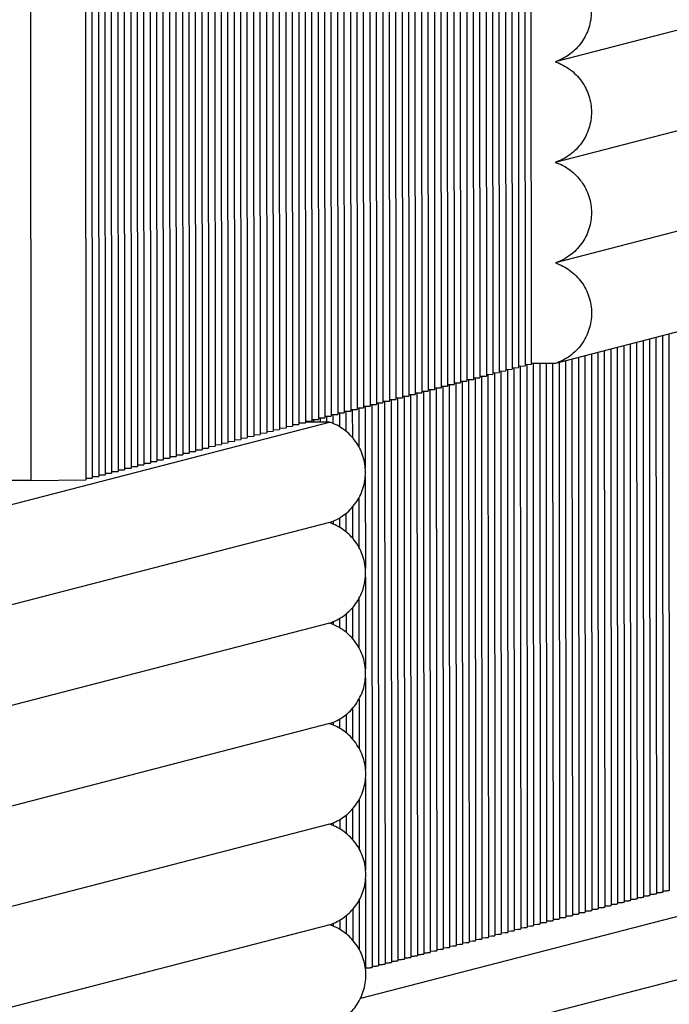
# Paper-space layout 'W216-PROD-MM-INCHES_1' of a CAD drawing. Units: millimetres. Extents: x 0 to 297, y 0 to 210.
# Drawn here: x 252 to 261, y 161 to 174 of the extents above; entities that cross this region are included whole.
import ezdxf

# ---------------------------------------------------------------- set-up
doc = ezdxf.new("R2010")
doc.units = ezdxf.units.MM
doc.header["$LTSCALE"] = 16.335
doc.layers.add('DTM_AXIS', color=7, linetype='CONTINUOUS')

psp = doc.layouts.new('W216-PROD-MM-INCHES_1')

# ---------------------------------------------------------------- linework, layer by layer
at = {"layer": 'DTM_AXIS', "color": 7, "linetype": 'Continuous'}
for p, q in [((258.50224, 177.89014), (258.50835, 169.5579)), ((258.59148, 177.91327), (258.59759, 169.58102)), ((258.68682, 169.60415), (258.68071, 177.93639)), ((257.96682, 177.75138), (257.97293, 169.41914)), ((258.05606, 177.77451), (258.06217, 169.44227)), ((258.14529, 177.79764), (258.15141, 169.4654)), ((258.23453, 177.82076), (258.24064, 169.48852)), ((258.32377, 177.84389), (258.32988, 169.51165)), ((258.413, 177.86701), (258.41912, 169.53477)), ((257.4314, 177.61263), (257.43752, 169.28039)), ((257.52064, 177.63576), (257.52675, 169.30351)), ((257.60988, 177.65888), (257.61599, 169.32664)), ((257.69911, 177.68201), (257.70522, 169.34977)), ((257.78835, 177.70513), (257.79446, 169.37289)), ((257.87759, 177.72826), (257.8837, 169.39602)), ((256.98522, 177.497), (256.99133, 169.16476)), ((257.07446, 177.52013), (257.08057, 169.18789)), ((257.16369, 177.54325), (257.16981, 169.21101)), ((257.25293, 177.56638), (257.25904, 169.23414)), ((257.34217, 177.5895), (257.34828, 169.25726)), ((256.4498, 177.35825), (256.45591, 169.02601)), ((256.53904, 177.38137), (256.54515, 169.04913)), ((256.62828, 177.4045), (256.63439, 169.07226)), ((256.71751, 177.42762), (256.72362, 169.09538)), ((256.80675, 177.45075), (256.81286, 169.11851)), ((256.89599, 177.47388), (256.9021, 169.14163)), ((255.91438, 177.21949), (255.9205, 168.88725)), ((256.00362, 177.24262), (256.00973, 168.91038)), ((256.09286, 177.26574), (256.09897, 168.9335)), ((256.18209, 177.28887), (256.18821, 168.95663)), ((256.27133, 177.31199), (256.27744, 168.97975)), ((256.36057, 177.33512), (256.36668, 169.00288)), ((255.37897, 177.08074), (255.38508, 168.7485)), ((255.4682, 177.10386), (255.47431, 168.77162)), ((255.55744, 177.12699), (255.56355, 168.79475)), ((255.64668, 177.15011), (255.65279, 168.81787)), ((255.73591, 177.17324), (255.74202, 168.841)), ((255.82515, 177.19637), (255.83126, 168.86412)), ((254.84355, 176.94198), (254.84966, 168.60974)), ((254.93278, 176.96511), (254.9389, 168.63287)), ((255.02202, 176.98823), (255.02813, 168.65599)), ((255.11126, 177.01136), (255.11737, 168.67912)), ((255.20049, 177.03448), (255.20661, 168.70224)), ((255.28973, 177.05761), (255.29584, 168.72537)), ((271.50654, 177.01966), (259.01343, 173.78204)), ((254.30813, 176.80323), (254.31424, 168.47099)), ((254.39737, 176.82635), (254.40348, 168.49411)), ((254.4866, 176.84948), (254.49271, 168.51724)), ((254.57584, 176.8726), (254.58195, 168.54036)), ((254.66508, 176.89573), (254.67119, 168.56349)), ((254.75431, 176.91886), (254.76042, 168.58661)), ((253.77271, 176.66447), (253.77882, 168.33223)), ((253.86195, 176.6876), (253.86806, 168.35536)), ((253.95118, 176.71072), (253.9573, 168.37848)), ((254.04042, 176.73385), (254.04653, 168.40161)), ((254.12966, 176.75697), (254.13577, 168.42473)), ((254.21889, 176.7801), (254.225, 168.44786)), ((253.23729, 176.52572), (253.2434, 168.19348)), ((253.32653, 176.54884), (253.33264, 168.2166)), ((253.41577, 176.57197), (253.42188, 168.23973)), ((253.505, 176.59509), (253.51111, 168.26285)), ((253.59424, 176.61822), (253.60035, 168.28598)), ((253.68348, 176.64135), (253.68959, 168.3091)), ((252.96972, 176.26662), (252.9757, 168.1241)), ((253.05896, 176.28975), (253.06493, 168.14722)), ((253.1482, 176.31288), (253.15417, 168.17035)), ((252.52354, 176.151), (252.52951, 168.00847)), ((252.61278, 176.17412), (252.61875, 168.0316)), ((252.70201, 176.19725), (252.70799, 168.05472)), ((252.79125, 176.22037), (252.79722, 168.07785)), ((252.88049, 176.2435), (252.88646, 168.10097)), ((251.76621, 175.9481), (251.77204, 167.99711)), ((271.50756, 175.63084), (259.01445, 172.39322)), ((271.50858, 174.24202), (259.01547, 171.0044)), ((271.50975, 172.85325), (259.01664, 169.61564)), ((260.4945, 169.99863), (260.50014, 162.31396)), ((260.58374, 170.02175), (260.58937, 162.33708)), ((259.95908, 169.85987), (259.96472, 162.1752)), ((260.04832, 169.883), (260.05396, 162.19833)), ((260.13756, 169.90612), (260.14319, 162.22146)), ((260.22679, 169.92925), (260.23243, 162.24458)), ((260.31603, 169.95237), (260.32167, 162.26771)), ((260.40527, 169.9755), (260.4109, 162.29083)), ((259.5129, 169.74424), (259.51854, 162.05957)), ((259.60214, 169.76737), (259.60777, 162.0827)), ((259.69137, 169.79049), (259.69701, 162.10583)), ((259.78061, 169.81362), (259.78625, 162.12895)), ((259.86985, 169.83675), (259.87548, 162.15208)), ((258.59726, 169.60281), (258.68682, 169.60415)), ((258.62047, 169.60316), (258.62617, 161.82832)), ((259.01664, 169.61564), (258.68683, 169.61573)), ((258.70972, 169.61572), (258.71541, 161.85144)), ((258.79897, 169.6157), (258.80465, 161.87457)), ((258.88822, 169.61567), (258.89388, 161.89769)), ((258.97748, 169.61561), (258.98312, 161.92082)), ((259.06672, 169.62861), (259.07236, 161.94395)), ((259.15596, 169.65174), (259.16159, 161.96707)), ((259.24519, 169.67487), (259.25083, 161.9902)), ((259.33443, 169.69799), (259.34007, 162.01332)), ((259.42367, 169.72112), (259.4293, 162.03645)), ((258.06184, 169.46405), (258.15141, 169.4654)), ((258.08505, 169.4644), (258.09076, 161.68956)), ((258.15108, 169.48718), (258.24064, 169.48852)), ((258.17429, 169.48753), (258.17999, 161.71269)), ((258.24032, 169.5103), (258.32988, 169.51165)), ((258.26353, 169.51065), (258.26923, 161.73581)), ((258.32955, 169.53343), (258.41912, 169.53477)), ((258.35276, 169.53378), (258.35846, 161.75894)), ((258.41879, 169.55656), (258.50835, 169.5579)), ((258.442, 169.5569), (258.4477, 161.78206)), ((258.50803, 169.57968), (258.59759, 169.58102)), ((258.53124, 169.58003), (258.53694, 161.80519)), ((257.52642, 169.3253), (257.61599, 169.32664)), ((257.54963, 169.32565), (257.55534, 161.55081)), ((257.61566, 169.34842), (257.70522, 169.34977)), ((257.63887, 169.34877), (257.64457, 161.57393)), ((257.7049, 169.37155), (257.79446, 169.37289)), ((257.72811, 169.3719), (257.73381, 161.59706)), ((257.79413, 169.39467), (257.8837, 169.39602)), ((257.81734, 169.39502), (257.82305, 161.62018)), ((257.88337, 169.4178), (257.97293, 169.41914)), ((257.90658, 169.41815), (257.91228, 161.64331)), ((257.97261, 169.44093), (258.06217, 169.44227)), ((257.99582, 169.44127), (258.00152, 161.66644)), ((256.99101, 169.18654), (257.08057, 169.18789)), ((257.01422, 169.18689), (257.01992, 161.41205)), ((257.08024, 169.20967), (257.16981, 169.21101)), ((257.10345, 169.21002), (257.10916, 161.43518)), ((257.16948, 169.23279), (257.25904, 169.23414)), ((257.19269, 169.23314), (257.19839, 161.4583)), ((257.25872, 169.25592), (257.34828, 169.25726)), ((257.28193, 169.25627), (257.28763, 161.48143)), ((257.34795, 169.27905), (257.43752, 169.28039)), ((257.37116, 169.27939), (257.37686, 161.50455)), ((257.43719, 169.30217), (257.52675, 169.30351)), ((257.4604, 169.30252), (257.4661, 161.52768)), ((256.45559, 169.04779), (256.54515, 169.04913)), ((256.4788, 169.04814), (256.4845, 161.2733)), ((256.54482, 169.07091), (256.63439, 169.07226)), ((256.56803, 169.07126), (256.57374, 161.29642)), ((256.63406, 169.09404), (256.72362, 169.09538)), ((256.65727, 169.09439), (256.66297, 161.31955)), ((256.7233, 169.11716), (256.81286, 169.11851)), ((256.74651, 169.11751), (256.75221, 161.34267)), ((256.81253, 169.14029), (256.9021, 169.14163)), ((256.83574, 169.14064), (256.84145, 161.3658)), ((256.90177, 169.16342), (256.99133, 169.16476)), ((256.92498, 169.16376), (256.93068, 161.38893)), ((255.92017, 168.90903), (256.00973, 168.91038)), ((255.94338, 168.90938), (255.94347, 168.7877)), ((256.00941, 168.93216), (256.09897, 168.9335)), ((256.03262, 168.93251), (256.03276, 168.74288)), ((256.09864, 168.95528), (256.18821, 168.95663)), ((256.12185, 168.95563), (256.12205, 168.68075)), ((256.18788, 168.97841), (256.27744, 168.97975)), ((256.21109, 168.97876), (256.21137, 168.5946)), ((256.27712, 169.00154), (256.36668, 169.00288)), ((256.30033, 169.00188), (256.30072, 168.46777)), ((256.36635, 169.02466), (256.45591, 169.02601)), ((256.38956, 169.02501), (256.39019, 168.17343)), ((246.52519, 166.37802), (255.89502, 168.80623)), ((255.38475, 168.77028), (255.47431, 168.77162)), ((255.47399, 168.7934), (255.56355, 168.79475)), ((255.56322, 168.81653), (255.65279, 168.81787)), ((255.89502, 168.80623), (255.56355, 168.80632)), ((255.58643, 168.81688), (255.58644, 168.80632)), ((255.65246, 168.83965), (255.74202, 168.841)), ((255.67567, 168.84), (255.6757, 168.80629)), ((255.7417, 168.86278), (255.83126, 168.86412)), ((255.76491, 168.86313), (255.76495, 168.80627)), ((255.83093, 168.88591), (255.9205, 168.88725)), ((255.85414, 168.88625), (255.8542, 168.8062)), ((254.93857, 168.65465), (255.02813, 168.65599)), ((255.02781, 168.67777), (255.11737, 168.67912)), ((255.11704, 168.7009), (255.20661, 168.70224)), ((255.20628, 168.72403), (255.29584, 168.72537)), ((255.29551, 168.74715), (255.38508, 168.7485)), ((254.40315, 168.51589), (254.49271, 168.51724)), ((254.49239, 168.53902), (254.58195, 168.54036)), ((254.58162, 168.56215), (254.67119, 168.56349)), ((254.67086, 168.58527), (254.76042, 168.58661)), ((254.7601, 168.6084), (254.84966, 168.60974)), ((254.84933, 168.63152), (254.9389, 168.63287)), ((253.86773, 168.37714), (253.9573, 168.37848)), ((253.95697, 168.40026), (254.04653, 168.40161)), ((254.04621, 168.42339), (254.13577, 168.42473)), ((254.13544, 168.44652), (254.225, 168.44786)), ((254.22468, 168.46964), (254.31424, 168.47099)), ((254.31391, 168.49277), (254.40348, 168.49411)), ((253.33231, 168.23838), (253.42188, 168.23973)), ((253.42155, 168.26151), (253.51111, 168.26285)), ((253.51079, 168.28464), (253.60035, 168.28598)), ((253.60002, 168.30776), (253.68959, 168.3091)), ((253.68926, 168.33089), (253.77882, 168.33223)), ((253.7785, 168.35401), (253.86806, 168.35536)), ((252.7969, 168.09963), (252.88646, 168.10097)), ((252.88613, 168.12275), (252.9757, 168.1241)), ((252.97537, 168.14588), (253.06493, 168.14722)), ((253.0646, 168.16901), (253.15417, 168.17035)), ((253.15384, 168.19213), (253.2434, 168.19348)), ((253.24308, 168.21526), (253.33264, 168.2166)), ((251.77204, 167.99711), (250.774, 167.99738)), ((251.77204, 167.99711), (252.52951, 168.00847)), ((252.52919, 168.03025), (252.61875, 168.0316)), ((252.61842, 168.05338), (252.70799, 168.05472)), ((252.70766, 168.0765), (252.79722, 168.07785)), ((256.39028, 168.0514), (256.39121, 166.78439)), ((256.30124, 167.75693), (256.30174, 167.07892)), ((256.21208, 167.6301), (256.21239, 167.20577)), ((255.89422, 167.41802), (246.52439, 164.98981)), ((255.94446, 167.43712), (255.94449, 167.39889)), ((256.03368, 167.48191), (256.03377, 167.35406)), ((256.12289, 167.54395), (256.12307, 167.29196)), ((256.39129, 166.6624), (256.39222, 165.39558)), ((256.30226, 166.36809), (256.30275, 165.69011)), ((256.2131, 166.24128), (256.21341, 165.81695)), ((256.0347, 166.09309), (256.03479, 165.96524)), ((256.12391, 166.15514), (256.12409, 165.90314)), ((255.89524, 166.02921), (246.52541, 163.60099)), ((255.94548, 166.04831), (255.94551, 166.01007)), ((256.39231, 165.27358), (256.39324, 164.00676)), ((256.30328, 164.97927), (256.30377, 164.30129)), ((256.21412, 164.85247), (256.21443, 164.42814)), ((256.03572, 164.70428), (256.03581, 164.57642)), ((256.12493, 164.76632), (256.12511, 164.51432)), ((255.89626, 164.64039), (246.52642, 162.21218)), ((255.9465, 164.65949), (255.94652, 164.62125)), ((256.39333, 163.88476), (256.39426, 162.61794)), ((256.30429, 163.59045), (256.30479, 162.91247)), ((256.12594, 163.3775), (256.12613, 163.1255)), ((256.21513, 163.46365), (256.21545, 163.03932)), ((255.89727, 163.25157), (246.52744, 160.82336)), ((255.94752, 163.27067), (255.94754, 163.23244)), ((256.03674, 163.31546), (256.03683, 163.1876)), ((256.39435, 162.49594), (256.39526, 161.25017)), ((260.23259, 162.26187), (260.27979, 162.26365)), ((260.32182, 162.28499), (260.36903, 162.28678)), ((260.41106, 162.30812), (260.45826, 162.3099)), ((260.5003, 162.33124), (260.5475, 162.33303)), ((256.30531, 162.20164), (256.30581, 161.52365)), ((259.69717, 162.12311), (259.74437, 162.1249)), ((259.78641, 162.14624), (259.83361, 162.14802)), ((259.87564, 162.16936), (259.92284, 162.17115)), ((259.96488, 162.19249), (260.01208, 162.19427)), ((260.05412, 162.21561), (260.10132, 162.2174)), ((260.14335, 162.23874), (260.19055, 162.24053)), ((256.12696, 161.98868), (256.12715, 161.73669)), ((256.21615, 162.07483), (256.21646, 161.6505)), ((261.14865, 162.09308), (256.32175, 160.84218)), ((259.16175, 161.98436), (259.20895, 161.98614)), ((259.25099, 162.00748), (259.29819, 162.00927)), ((259.34022, 162.03061), (259.38743, 162.03239)), ((259.42946, 162.05373), (259.47666, 162.05552)), ((259.5187, 162.07686), (259.5659, 162.07864)), ((259.60793, 162.09999), (259.65514, 162.10177)), ((255.89829, 161.86275), (246.52846, 159.43454)), ((255.94853, 161.88185), (255.94856, 161.84362)), ((256.03775, 161.92664), (256.03785, 161.79879)), ((258.62633, 161.8456), (258.67353, 161.84739)), ((258.71557, 161.86873), (258.76277, 161.87051)), ((258.80481, 161.89185), (258.85201, 161.89364)), ((258.89404, 161.91498), (258.94124, 161.91676)), ((258.98328, 161.9381), (259.03048, 161.93989)), ((259.07252, 161.96123), (259.11972, 161.96302)), ((258.09091, 161.70685), (258.13812, 161.70863)), ((258.18015, 161.72997), (258.22735, 161.73176)), ((258.26939, 161.7531), (258.31659, 161.75488)), ((258.35862, 161.77622), (258.40582, 161.77801)), ((258.44786, 161.79935), (258.49506, 161.80114)), ((258.5371, 161.82248), (258.5843, 161.82426)), ((257.5555, 161.56809), (257.6027, 161.56988)), ((257.64473, 161.59122), (257.69193, 161.593)), ((257.73397, 161.61434), (257.78117, 161.61613)), ((257.82321, 161.63747), (257.87041, 161.63925)), ((257.91244, 161.66059), (257.95964, 161.66238)), ((258.00168, 161.68372), (258.04888, 161.68551)), ((257.02008, 161.42934), (257.06728, 161.43112)), ((257.10931, 161.45246), (257.15652, 161.45425)), ((257.19855, 161.47559), (257.24575, 161.47737)), ((257.28779, 161.49871), (257.33499, 161.5005)), ((257.37702, 161.52184), (257.42422, 161.52363)), ((257.46626, 161.54497), (257.51346, 161.54675)), ((261.84164, 161.39914), (252.47181, 158.97093)), ((256.48466, 161.29058), (256.53186, 161.29237)), ((256.5739, 161.31371), (256.6211, 161.31549)), ((256.66313, 161.33683), (256.71033, 161.33862)), ((256.75237, 161.35996), (256.79957, 161.36174)), ((256.84161, 161.38309), (256.88881, 161.38487)), ((256.93084, 161.40621), (256.97804, 161.408)), ((256.39542, 161.26746), (256.44262, 161.26924))]:
    psp.add_line(p, q, dxfattribs=at)
for points, knots in [([(259.01241, 175.17085), (259.08426, 175.14678), (259.22139, 175.07556), (259.38369, 174.91118), (259.48803, 174.70477), (259.52405, 174.47634), (259.48838, 174.24791), (259.38435, 174.04152), (259.22225, 173.87719), (259.08523, 173.80606), (259.01343, 173.78203)], [0, 0, 0, 0, 0.12495787, 0.24999463, 0.37508578, 0.50018571, 0.62524646, 0.75023506, 0.87514511, 1, 1, 1, 1]), ([(259.01343, 173.78203), (259.08528, 173.75796), (259.2224, 173.68674), (259.38471, 173.52236), (259.48904, 173.31595), (259.52507, 173.08752), (259.4894, 172.85909), (259.38537, 172.6527), (259.22327, 172.48838), (259.08625, 172.41724), (259.01445, 172.39322)], [0, 0, 0, 0, 0.12495787, 0.24999463, 0.37508578, 0.50018571, 0.62524646, 0.75023506, 0.87514511, 1, 1, 1, 1]), ([(259.01445, 172.39322), (259.0863, 172.36915), (259.22342, 172.29792), (259.38573, 172.13355), (259.49006, 171.92713), (259.52609, 171.6987), (259.49042, 171.47027), (259.38638, 171.26388), (259.22429, 171.09956), (259.08726, 171.02842), (259.01546, 171.0044)], [0, 0, 0, 0, 0.12495787, 0.24999463, 0.37508578, 0.50018571, 0.62524646, 0.75023506, 0.87514511, 1, 1, 1, 1]), ([(259.01546, 171.0044), (259.08731, 170.98033), (259.22442, 170.90912), (259.38672, 170.74476), (259.49106, 170.53838), (259.52711, 170.30997), (259.49147, 170.08156), (259.38748, 169.87517), (259.22543, 169.71083), (259.08843, 169.63967), (259.01664, 169.61564)], [0, 0, 0, 0, 0.12495787, 0.24999462, 0.37508576, 0.50018569, 0.62524647, 0.7502351, 0.87514519, 1, 1, 1, 1]), ([(255.89422, 167.41802), (255.96594, 167.44202), (256.10283, 167.51306), (256.26484, 167.67712), (256.36893, 167.88321), (256.40482, 168.11135), (256.36917, 168.33959), (256.26532, 168.54597), (256.10354, 168.71052), (255.96673, 168.782), (255.89502, 168.80623)], [0, 0, 0, 0, 0.12485417, 0.24976422, 0.37475326, 0.4998141, 0.62491355, 0.75000414, 0.87504114, 1, 1, 1, 1]), ([(255.89524, 166.02921), (255.96704, 166.05323), (256.10406, 166.12436), (256.26616, 166.28868), (256.3702, 166.49508), (256.40587, 166.72351), (256.36984, 166.95194), (256.26551, 167.15836), (256.1032, 167.32274), (255.96607, 167.39396), (255.89422, 167.41802)], [0, 0, 0, 0, 0.12485427, 0.24976453, 0.37475386, 0.49981501, 0.62491461, 0.75000508, 0.87504169, 1, 1, 1, 1]), ([(255.89626, 164.64039), (255.96806, 164.66441), (256.10508, 164.73555), (256.26718, 164.89987), (256.37122, 165.10626), (256.40689, 165.33469), (256.37086, 165.56313), (256.26653, 165.76954), (256.10422, 165.93392), (255.96709, 166.00514), (255.89524, 166.02921)], [0, 0, 0, 0, 0.12485427, 0.24976453, 0.37475386, 0.49981501, 0.62491461, 0.75000508, 0.87504169, 1, 1, 1, 1]), ([(255.89727, 163.25157), (255.96907, 163.27559), (256.1061, 163.34673), (256.2682, 163.51105), (256.37223, 163.71744), (256.40791, 163.94587), (256.37188, 164.17431), (256.26754, 164.38072), (256.10524, 164.5451), (255.96811, 164.61632), (255.89626, 164.64039)], [0, 0, 0, 0, 0.12485427, 0.24976453, 0.37475386, 0.49981501, 0.62491461, 0.75000508, 0.87504169, 1, 1, 1, 1]), ([(255.89829, 161.86275), (255.97009, 161.88678), (256.10712, 161.95791), (256.26922, 162.12223), (256.37325, 162.32863), (256.40892, 162.55706), (256.3729, 162.78549), (256.26856, 162.9919), (256.10626, 163.15628), (255.96913, 163.2275), (255.89727, 163.25157)], [0, 0, 0, 0, 0.12485427, 0.24976453, 0.37475386, 0.49981501, 0.62491461, 0.75000508, 0.87504169, 1, 1, 1, 1]), ([(260.19055, 162.24053), (260.19663, 162.24081), (260.20676, 162.24148), (260.22083, 162.24207), (260.22706, 162.24356), (260.23243, 162.24364), (260.23243, 162.24458)], [0, 0, 0, 0, 0.43251588, 0.74409218, 0.93290437, 1, 1, 1, 1]), ([(260.27979, 162.26365), (260.28587, 162.26394), (260.296, 162.2646), (260.31007, 162.26519), (260.31629, 162.26668), (260.32167, 162.26676), (260.32166, 162.26771)], [0, 0, 0, 0, 0.43251588, 0.74409218, 0.93290437, 1, 1, 1, 1]), ([(260.36903, 162.28678), (260.3751, 162.28707), (260.38523, 162.28773), (260.39931, 162.28832), (260.40553, 162.28981), (260.4109, 162.28989), (260.4109, 162.29083)], [0, 0, 0, 0, 0.43251588, 0.74409218, 0.93290437, 1, 1, 1, 1]), ([(260.45826, 162.3099), (260.46434, 162.31019), (260.47447, 162.31086), (260.48854, 162.31145), (260.49477, 162.31294), (260.50014, 162.31301), (260.50014, 162.31396)], [0, 0, 0, 0, 0.43251588, 0.74409218, 0.93290437, 1, 1, 1, 1]), ([(260.5475, 162.33303), (260.55358, 162.33332), (260.56371, 162.33398), (260.57778, 162.33457), (260.584, 162.33606), (260.58937, 162.33614), (260.58937, 162.33708)], [0, 0, 0, 0, 0.43251588, 0.74409218, 0.93290437, 1, 1, 1, 1]), ([(259.74437, 162.1249), (259.75045, 162.12518), (259.76058, 162.12585), (259.77465, 162.12644), (259.78088, 162.12793), (259.78625, 162.12801), (259.78625, 162.12895)], [0, 0, 0, 0, 0.43251588, 0.74409218, 0.93290437, 1, 1, 1, 1]), ([(259.83361, 162.14802), (259.83968, 162.14831), (259.84982, 162.14897), (259.86389, 162.14956), (259.87011, 162.15106), (259.87548, 162.15113), (259.87548, 162.15208)], [0, 0, 0, 0, 0.43251588, 0.74409218, 0.93290437, 1, 1, 1, 1]), ([(259.92284, 162.17115), (259.92892, 162.17144), (259.93905, 162.1721), (259.95312, 162.17269), (259.95935, 162.17418), (259.96472, 162.17426), (259.96472, 162.1752)], [0, 0, 0, 0, 0.43251588, 0.74409218, 0.93290437, 1, 1, 1, 1]), ([(260.01208, 162.19427), (260.01816, 162.19456), (260.02829, 162.19523), (260.04236, 162.19582), (260.04859, 162.19731), (260.05396, 162.19739), (260.05396, 162.19833)], [0, 0, 0, 0, 0.43251588, 0.74409218, 0.93290437, 1, 1, 1, 1]), ([(260.10132, 162.2174), (260.10739, 162.21769), (260.11753, 162.21835), (260.1316, 162.21894), (260.13782, 162.22043), (260.14319, 162.22051), (260.14319, 162.22146)], [0, 0, 0, 0, 0.43251588, 0.74409218, 0.93290437, 1, 1, 1, 1]), ([(259.20895, 161.98614), (259.21503, 161.98643), (259.22516, 161.98709), (259.23923, 161.98768), (259.24546, 161.98917), (259.25083, 161.98925), (259.25083, 161.9902)], [0, 0, 0, 0, 0.43251588, 0.74409218, 0.93290437, 1, 1, 1, 1]), ([(259.29819, 162.00927), (259.30427, 162.00956), (259.3144, 162.01022), (259.32847, 162.01081), (259.33469, 162.0123), (259.34007, 162.01238), (259.34006, 162.01332)], [0, 0, 0, 0, 0.43251588, 0.74409218, 0.93290437, 1, 1, 1, 1]), ([(259.38743, 162.03239), (259.3935, 162.03268), (259.40363, 162.03335), (259.41771, 162.03394), (259.42393, 162.03543), (259.4293, 162.0355), (259.4293, 162.03645)], [0, 0, 0, 0, 0.43251588, 0.74409218, 0.93290437, 1, 1, 1, 1]), ([(259.47666, 162.05552), (259.48274, 162.05581), (259.49287, 162.05647), (259.50694, 162.05706), (259.51317, 162.05855), (259.51854, 162.05863), (259.51854, 162.05957)], [0, 0, 0, 0, 0.43251588, 0.74409218, 0.93290437, 1, 1, 1, 1]), ([(259.5659, 162.07864), (259.57197, 162.07893), (259.58211, 162.0796), (259.59618, 162.08019), (259.6024, 162.08168), (259.60777, 162.08176), (259.60777, 162.0827)], [0, 0, 0, 0, 0.4325159, 0.74409224, 0.93290446, 1, 1, 1, 1]), ([(259.65514, 162.10177), (259.66121, 162.10206), (259.67134, 162.10272), (259.68542, 162.10331), (259.69164, 162.1048), (259.69701, 162.10488), (259.69701, 162.10583)], [0, 0, 0, 0, 0.43251587, 0.74409211, 0.93290428, 1, 1, 1, 1]), ([(255.89948, 160.47399), (255.97127, 160.49803), (256.10826, 160.56919), (256.27031, 160.73352), (256.3743, 160.93991), (256.40994, 161.16833), (256.37389, 161.39673), (256.26955, 161.60312), (256.10725, 161.76748), (255.97014, 161.83869), (255.89829, 161.86275)], [0, 0, 0, 0, 0.12485428, 0.24976457, 0.37475393, 0.49981509, 0.62491468, 0.75000513, 0.87504171, 1, 1, 1, 1]), ([(258.67353, 161.84739), (258.67961, 161.84767), (258.68974, 161.84834), (258.70382, 161.84893), (258.71004, 161.85042), (258.71541, 161.8505), (258.71541, 161.85144)], [0, 0, 0, 0, 0.43251588, 0.74409218, 0.93290437, 1, 1, 1, 1]), ([(258.76277, 161.87051), (258.76885, 161.8708), (258.77898, 161.87146), (258.79305, 161.87206), (258.79928, 161.87355), (258.80465, 161.87362), (258.80465, 161.87457)], [0, 0, 0, 0, 0.43251588, 0.74409218, 0.93290437, 1, 1, 1, 1]), ([(258.85201, 161.89364), (258.85808, 161.89393), (258.86822, 161.89459), (258.88229, 161.89518), (258.88851, 161.89667), (258.89388, 161.89675), (258.89388, 161.89769)], [0, 0, 0, 0, 0.43251588, 0.74409218, 0.93290437, 1, 1, 1, 1]), ([(258.94124, 161.91676), (258.94732, 161.91705), (258.95745, 161.91772), (258.97152, 161.91831), (258.97775, 161.9198), (258.98312, 161.91988), (258.98312, 161.92082)], [0, 0, 0, 0, 0.43251588, 0.74409218, 0.93290437, 1, 1, 1, 1]), ([(259.03048, 161.93989), (259.03656, 161.94018), (259.04669, 161.94084), (259.06076, 161.94143), (259.06699, 161.94292), (259.07236, 161.943), (259.07236, 161.94395)], [0, 0, 0, 0, 0.43251588, 0.74409218, 0.93290437, 1, 1, 1, 1]), ([(259.11972, 161.96302), (259.12579, 161.9633), (259.13593, 161.96397), (259.15, 161.96456), (259.15622, 161.96605), (259.16159, 161.96613), (259.16159, 161.96707)], [0, 0, 0, 0, 0.43251588, 0.74409218, 0.93290437, 1, 1, 1, 1]), ([(258.13812, 161.70863), (258.14419, 161.70892), (258.15433, 161.70958), (258.1684, 161.71017), (258.17462, 161.71166), (258.17999, 161.71174), (258.17999, 161.71269)], [0, 0, 0, 0, 0.43251588, 0.74409218, 0.93290437, 1, 1, 1, 1]), ([(258.22735, 161.73176), (258.23343, 161.73205), (258.24356, 161.73271), (258.25763, 161.7333), (258.26386, 161.73479), (258.26923, 161.73487), (258.26923, 161.73581)], [0, 0, 0, 0, 0.43251588, 0.74409218, 0.93290437, 1, 1, 1, 1]), ([(258.31659, 161.75488), (258.32267, 161.75517), (258.3328, 161.75584), (258.34687, 161.75643), (258.35309, 161.75792), (258.35846, 161.75799), (258.35846, 161.75894)], [0, 0, 0, 0, 0.43251588, 0.74409218, 0.93290437, 1, 1, 1, 1]), ([(258.40582, 161.77801), (258.4119, 161.7783), (258.42203, 161.77896), (258.43611, 161.77955), (258.44233, 161.78104), (258.4477, 161.78112), (258.4477, 161.78206)], [0, 0, 0, 0, 0.43251588, 0.74409218, 0.93290437, 1, 1, 1, 1]), ([(258.49506, 161.80114), (258.50114, 161.80142), (258.51127, 161.80209), (258.52534, 161.80268), (258.53157, 161.80417), (258.53694, 161.80425), (258.53694, 161.80519)], [0, 0, 0, 0, 0.43251588, 0.74409218, 0.93290437, 1, 1, 1, 1]), ([(258.5843, 161.82426), (258.59037, 161.82455), (258.60051, 161.82521), (258.61458, 161.8258), (258.6208, 161.82729), (258.62617, 161.82737), (258.62617, 161.82832)], [0, 0, 0, 0, 0.43251588, 0.74409218, 0.93290437, 1, 1, 1, 1]), ([(257.6027, 161.56988), (257.60877, 161.57017), (257.61891, 161.57083), (257.63298, 161.57142), (257.6392, 161.57291), (257.64457, 161.57299), (257.64457, 161.57393)], [0, 0, 0, 0, 0.43251588, 0.74409218, 0.93290437, 1, 1, 1, 1]), ([(257.69193, 161.593), (257.69801, 161.59329), (257.70814, 161.59395), (257.72221, 161.59455), (257.72844, 161.59604), (257.73381, 161.59611), (257.73381, 161.59706)], [0, 0, 0, 0, 0.43251588, 0.74409218, 0.93290437, 1, 1, 1, 1]), ([(257.78117, 161.61613), (257.78725, 161.61642), (257.79738, 161.61708), (257.81145, 161.61767), (257.81768, 161.61916), (257.82305, 161.61924), (257.82305, 161.62018)], [0, 0, 0, 0, 0.43251588, 0.74409218, 0.93290437, 1, 1, 1, 1]), ([(257.87041, 161.63925), (257.87648, 161.63954), (257.88662, 161.64021), (257.90069, 161.6408), (257.90691, 161.64229), (257.91228, 161.64237), (257.91228, 161.64331)], [0, 0, 0, 0, 0.43251588, 0.74409218, 0.93290437, 1, 1, 1, 1]), ([(257.95964, 161.66238), (257.96572, 161.66267), (257.97585, 161.66333), (257.98992, 161.66392), (257.99615, 161.66541), (258.00152, 161.66549), (258.00152, 161.66644)], [0, 0, 0, 0, 0.43251588, 0.74409218, 0.93290437, 1, 1, 1, 1]), ([(258.04888, 161.68551), (258.05496, 161.68579), (258.06509, 161.68646), (258.07916, 161.68705), (258.08539, 161.68854), (258.09076, 161.68862), (258.09075, 161.68956)], [0, 0, 0, 0, 0.43251588, 0.74409218, 0.93290437, 1, 1, 1, 1]), ([(257.06728, 161.43112), (257.07336, 161.43141), (257.08349, 161.43207), (257.09756, 161.43266), (257.10378, 161.43416), (257.10916, 161.43423), (257.10915, 161.43518)], [0, 0, 0, 0, 0.43251588, 0.74409218, 0.93290437, 1, 1, 1, 1]), ([(257.15652, 161.45425), (257.16259, 161.45454), (257.17272, 161.4552), (257.1868, 161.45579), (257.19302, 161.45728), (257.19839, 161.45736), (257.19839, 161.4583)], [0, 0, 0, 0, 0.43251588, 0.74409218, 0.93290437, 1, 1, 1, 1]), ([(257.24575, 161.47737), (257.25183, 161.47766), (257.26196, 161.47833), (257.27603, 161.47892), (257.28226, 161.48041), (257.28763, 161.48049), (257.28763, 161.48143)], [0, 0, 0, 0, 0.43251588, 0.74409218, 0.93290437, 1, 1, 1, 1]), ([(257.33499, 161.5005), (257.34107, 161.50079), (257.3512, 161.50145), (257.36527, 161.50204), (257.37149, 161.50353), (257.37686, 161.50361), (257.37686, 161.50455)], [0, 0, 0, 0, 0.43251588, 0.74409218, 0.93290437, 1, 1, 1, 1]), ([(257.42422, 161.52363), (257.4303, 161.52391), (257.44043, 161.52458), (257.45451, 161.52517), (257.46073, 161.52666), (257.4661, 161.52674), (257.4661, 161.52768)], [0, 0, 0, 0, 0.43251588, 0.74409218, 0.93290437, 1, 1, 1, 1]), ([(257.51346, 161.54675), (257.51954, 161.54704), (257.52967, 161.5477), (257.54374, 161.54829), (257.54997, 161.54978), (257.55534, 161.54986), (257.55534, 161.55081)], [0, 0, 0, 0, 0.43251588, 0.74409218, 0.93290437, 1, 1, 1, 1]), ([(256.53186, 161.29237), (256.53794, 161.29266), (256.54807, 161.29332), (256.56214, 161.29391), (256.56837, 161.2954), (256.57374, 161.29548), (256.57374, 161.29642)], [0, 0, 0, 0, 0.43251588, 0.74409218, 0.93290437, 1, 1, 1, 1]), ([(256.6211, 161.31549), (256.62717, 161.31578), (256.63731, 161.31645), (256.65138, 161.31704), (256.6576, 161.31853), (256.66297, 161.3186), (256.66297, 161.31955)], [0, 0, 0, 0, 0.43251588, 0.74409218, 0.93290437, 1, 1, 1, 1]), ([(256.71033, 161.33862), (256.71641, 161.33891), (256.72654, 161.33957), (256.74061, 161.34016), (256.74684, 161.34165), (256.75221, 161.34173), (256.75221, 161.34267)], [0, 0, 0, 0, 0.43251588, 0.74409218, 0.93290437, 1, 1, 1, 1]), ([(256.79957, 161.36174), (256.80565, 161.36203), (256.81578, 161.3627), (256.82985, 161.36329), (256.83608, 161.36478), (256.84145, 161.36486), (256.84145, 161.3658)], [0, 0, 0, 0, 0.43251588, 0.74409218, 0.93290437, 1, 1, 1, 1]), ([(256.88881, 161.38487), (256.89488, 161.38516), (256.90502, 161.38582), (256.91909, 161.38641), (256.92531, 161.3879), (256.93068, 161.38798), (256.93068, 161.38893)], [0, 0, 0, 0, 0.43251588, 0.74409218, 0.93290437, 1, 1, 1, 1]), ([(256.97804, 161.408), (256.98412, 161.40828), (256.99425, 161.40895), (257.00832, 161.40954), (257.01455, 161.41103), (257.01992, 161.41111), (257.01992, 161.41205)], [0, 0, 0, 0, 0.43251588, 0.74409218, 0.93290437, 1, 1, 1, 1]), ([(256.39337, 161.2493), (256.39385, 161.24941), (256.39444, 161.24955), (256.39526, 161.24996), (256.39526, 161.25017)], [0, 0, 0, 0, 0.69818689, 1, 1, 1, 1]), ([(256.44262, 161.26924), (256.4487, 161.26953), (256.45883, 161.27019), (256.47291, 161.27078), (256.47913, 161.27227), (256.4845, 161.27235), (256.4845, 161.2733)], [0, 0, 0, 0, 0.43251588, 0.74409218, 0.93290437, 1, 1, 1, 1])]:
    psp.add_open_spline(points, degree=3, knots=knots, dxfattribs=at)

doc.saveas('drawing.dxf')
